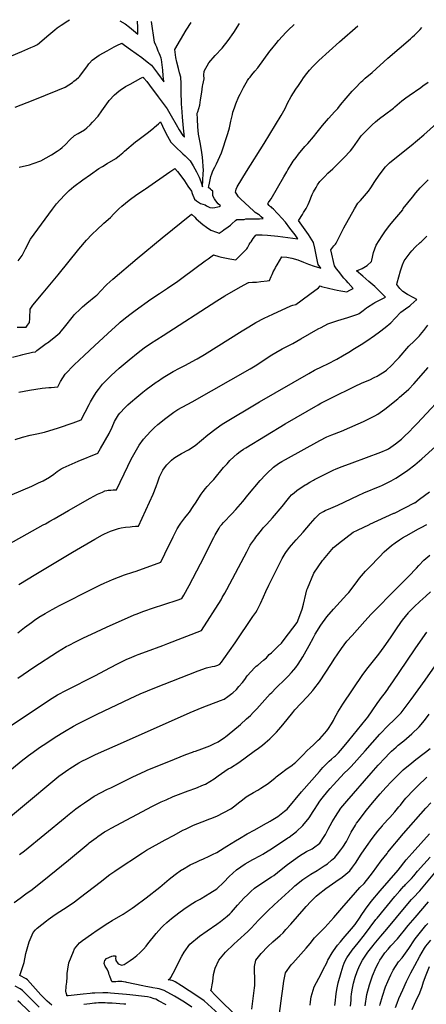
# Model space of a CAD drawing. Units: inches. Extents: x 2519468 to 2524968, y 1552350 to 1557751.
# Drawn here: x 2521441 to 2522181, y 1555920 to 1557711 of the extents above; entities that cross this region are included whole.
import ezdxf

# ---------------------------------------------------------------- set-up
doc = ezdxf.new("R2010")
doc.units = ezdxf.units.IN
doc.header["$MEASUREMENT"] = 0
doc.layers.add('tile_2463_23_contour_10ft', color=45, linetype='Continuous')

msp = doc.modelspace()

# ---------------------------------------------------------------- linework, layer by layer
at = {"layer": 'tile_2463_23_contour_10ft'}
for points, elevation in [([(2521426, 1557644.9), (2521445, 1557652.8), (2521461.7, 1557660.2), (2521467.3, 1557662.7), (2521473.3, 1557665.5), (2521494.2, 1557683.4), (2521504.9, 1557692), (2521509.6, 1557695.7), (2521516.4, 1557700.4), (2521528.5, 1557708.6), (2521531.9, 1557710.6)], 6610), ([(2521427.8, 1557096.8), (2521442.7, 1557100.4), (2521446.7, 1557101.5), (2521464.2, 1557106), (2521470.2, 1557106.7), (2521472.3, 1557109.2), (2521489.4, 1557121.5), (2521491.7, 1557123.1), (2521503.2, 1557131.8), (2521514.2, 1557141.3), (2521517.4, 1557145), (2521522.7, 1557151.4), (2521539, 1557171.8), (2521540.6, 1557173.7), (2521551.6, 1557185), (2521555.2, 1557188.5), (2521563.4, 1557195.3), (2521579.5, 1557208.3), (2521581.3, 1557209.8), (2521597.4, 1557226.4), (2521600, 1557229.2), (2521610.7, 1557238.9), (2521655, 1557276.4), (2521700.6, 1557313.9), (2521753.9, 1557357.2), (2521760.1, 1557351.6), (2521762.3, 1557348.3), (2521774.5, 1557338.1), (2521781, 1557333.4), (2521789.1, 1557327.9), (2521799.2, 1557324), (2521804.2, 1557322.3), (2521809.7, 1557326), (2521812.8, 1557328.2), (2521820.9, 1557334), (2521824.6, 1557337.1), (2521827.4, 1557339.6), (2521834.2, 1557345.6), (2521836.2, 1557347.2), (2521837.3, 1557347.3), (2521846.5, 1557347.4), (2521849.7, 1557347.5), (2521853, 1557348.4), (2521853.6, 1557348.5), (2521857.2, 1557348.5), (2521869.7, 1557348.2), (2521872.5, 1557348.2), (2521877.5, 1557348.4), (2521884.5, 1557349), (2521880.7, 1557352.3), (2521877.7, 1557355), (2521875.7, 1557356.3), (2521870, 1557360.2), (2521867.2, 1557362.3), (2521843.2, 1557384.7), (2521839.6, 1557388.4), (2521834.9, 1557394.9), (2521833.7, 1557396.8), (2521834.3, 1557399.1), (2521835.3, 1557402.5), (2521836.7, 1557406.7), (2521854.1, 1557434.7), (2521886.3, 1557485.3), (2521917, 1557536.2), (2521924.5, 1557549.2), (2521928.8, 1557558.6), (2521935.3, 1557570.8), (2521943.9, 1557584.4), (2521948.4, 1557591), (2521954.6, 1557600), (2521957.9, 1557604.6), (2521964, 1557612.5), (2521968.8, 1557618.7), (2521974.5, 1557625.5), (2521985.8, 1557636.5), (2522023, 1557670.1), (2522056.3, 1557699.2)], 6660), ([(2521436.4, 1557151.3), (2521445.4, 1557151.2), (2521452.9, 1557151.3), (2521455.6, 1557155.2), (2521458.9, 1557160), (2521459.7, 1557167.4), (2521459.9, 1557173.5), (2521460.1, 1557179.2), (2521460.2, 1557184.3), (2521465.3, 1557191.6), (2521483.9, 1557214.1), (2521490, 1557221.4), (2521511.5, 1557246.3), (2521549, 1557293), (2521562.9, 1557309.8), (2521572.4, 1557319.8), (2521582.5, 1557329.7), (2521592.7, 1557339), (2521594.4, 1557340.4), (2521606.5, 1557351.1), (2521612.5, 1557357.7), (2521621.8, 1557366.9), (2521627.2, 1557371.5), (2521640.4, 1557382.2), (2521654.6, 1557392.9), (2521668.3, 1557401.6), (2521670.4, 1557403.1), (2521714.7, 1557434.2), (2521723.8, 1557439.7), (2521728.6, 1557434.7), (2521734.6, 1557426.8), (2521741.1, 1557417.6), (2521747.5, 1557408.1), (2521753.7, 1557398.5), (2521755.2, 1557394.5), (2521759.2, 1557384.2), (2521763.1, 1557381), (2521770.4, 1557376.6), (2521774.3, 1557375.2), (2521778.5, 1557374), (2521781.3, 1557372.1), (2521787.3, 1557369), (2521792.5, 1557368.5), (2521796.2, 1557369), (2521801.7, 1557370.1), (2521804.9, 1557370.8), (2521806.9, 1557371.6), (2521805.8, 1557372.8), (2521802.3, 1557375.7), (2521798.1, 1557381.1), (2521795.5, 1557384.8), (2521792.8, 1557390.5), (2521793, 1557394.7), (2521792.4, 1557398.7), (2521790.4, 1557400.5), (2521788.2, 1557402.1), (2521785.1, 1557405.4), (2521785.4, 1557407.7), (2521786.5, 1557413.4), (2521789.1, 1557425.6), (2521790.6, 1557430.3), (2521792.3, 1557434.2), (2521794.2, 1557438.3), (2521796.3, 1557442.4), (2521798.4, 1557446.3), (2521799.5, 1557448.5), (2521808.5, 1557468.5), (2521819.5, 1557502), (2521821.8, 1557509.6), (2521823.2, 1557513.9), (2521825.7, 1557525.9), (2521827.1, 1557533.2), (2521828.2, 1557538), (2521829.4, 1557542.7), (2521831.9, 1557550.2), (2521834.3, 1557557.4), (2521840, 1557570.7), (2521842.3, 1557575.1), (2521848.7, 1557587.6), (2521855.7, 1557600), (2521858.4, 1557603.8), (2521860.4, 1557606.3), (2521863.6, 1557610.5), (2521869.2, 1557616.8), (2521874.9, 1557623.1), (2521885.6, 1557638.3), (2521896.5, 1557653.2), (2521900, 1557657.8), (2521907.7, 1557667.4), (2521912.5, 1557673), (2521919.2, 1557680.8), (2521925.4, 1557687.2), (2521931.7, 1557693.3), (2521939.1, 1557700), (2521941, 1557701.7)], 6650), ([(2521438.4, 1557272.3), (2521441.9, 1557276.9), (2521445.4, 1557281.6), (2521451.9, 1557293.9), (2521460.7, 1557311.5), (2521500.6, 1557365.9), (2521508.4, 1557375.6), (2521514, 1557382.3), (2521524, 1557392.6), (2521531.2, 1557399.7), (2521539.9, 1557407), (2521555.8, 1557419.4), (2521569.9, 1557429.3), (2521585.1, 1557440), (2521591.6, 1557443.9), (2521600.3, 1557449.1), (2521616.4, 1557458.4), (2521622.7, 1557463.4), (2521628.7, 1557468.2), (2521632.2, 1557471.6), (2521651.7, 1557488.7), (2521655.9, 1557491.8), (2521665.9, 1557498.8), (2521675.6, 1557506.2), (2521685.1, 1557513.7), (2521686.8, 1557515.1), (2521693.8, 1557521.4), (2521697.2, 1557524.6), (2521704.7, 1557509.3), (2521710.4, 1557498.5), (2521716.3, 1557487.9), (2521724.1, 1557480.1), (2521738.2, 1557466.8), (2521742.4, 1557463), (2521751.5, 1557454.1), (2521755.1, 1557447.9), (2521756.9, 1557444.9), (2521763.1, 1557433.7), (2521768.1, 1557424.5), (2521770.7, 1557416.6), (2521773.6, 1557406.8), (2521775.3, 1557431), (2521775.7, 1557436.1), (2521773.7, 1557460.4), (2521772.5, 1557469), (2521770.2, 1557484), (2521768.2, 1557493.3), (2521766.7, 1557502.6), (2521765.7, 1557516), (2521764.9, 1557529.5), (2521764.4, 1557540.9), (2521765.1, 1557542.8), (2521769, 1557555), (2521770.5, 1557564.7), (2521772.6, 1557578.8), (2521774, 1557589.8), (2521774.5, 1557592.4), (2521776.9, 1557603), (2521776.6, 1557610), (2521776.7, 1557617.3), (2521785.7, 1557632.4), (2521797, 1557645.8), (2521809.4, 1557659.1), (2521820.8, 1557672.8), (2521830.9, 1557687.5), (2521841.3, 1557703.9)], 6640), ([(2521466, 1557564), (2521510.7, 1557582.2), (2521523.7, 1557587.9), (2521537.2, 1557596.7), (2521539.9, 1557598.6), (2521543.7, 1557601.6), (2521548.8, 1557606.1), (2521550.5, 1557608.1), (2521555.7, 1557614.8), (2521561.5, 1557622.3), (2521564.7, 1557626.5), (2521567, 1557630.2), (2521568.3, 1557631.8), (2521573.1, 1557637.3), (2521586, 1557645.9), (2521600.1, 1557654.1), (2521613.3, 1557661.3), (2521617.9, 1557663.6), (2521626.8, 1557667.9), (2521632.2, 1557664.3), (2521642.9, 1557656.7), (2521663.3, 1557641.6), (2521672.9, 1557634.1), (2521680.9, 1557627.8), (2521686.5, 1557620.7), (2521691.9, 1557613.4), (2521703.5, 1557597.5), (2521703.4, 1557599), (2521702.5, 1557608.7), (2521701.5, 1557618.6), (2521700.4, 1557628.4), (2521699.1, 1557638.2), (2521698.4, 1557640.6), (2521696.7, 1557645.8), (2521695.3, 1557649.7), (2521693.5, 1557653.6), (2521690.5, 1557660.7), (2521688.9, 1557664.4), (2521686.7, 1557669.8), (2521680.8, 1557707.4)], 6620), ([(2521514.6, 1557474.9), (2521518.7, 1557478), (2521524.7, 1557483.8), (2521532.7, 1557491.9), (2521540.7, 1557500), (2521547.5, 1557503.7), (2521558.9, 1557510.2), (2521563.1, 1557513.9), (2521569.2, 1557519.5), (2521573.9, 1557524.2), (2521584, 1557534.9), (2521590.7, 1557544.9), (2521602.8, 1557562), (2521604.3, 1557563.9), (2521614, 1557573.9), (2521621.7, 1557580.6), (2521624.2, 1557582.7), (2521633.7, 1557588.9), (2521642, 1557593.5), (2521661.5, 1557604.2), (2521665.4, 1557606.1), (2521666.3, 1557605.5), (2521666.8, 1557605.1), (2521667.4, 1557604.4), (2521672.3, 1557598.5), (2521677.5, 1557591.8), (2521693.5, 1557570.5), (2521704.2, 1557555.9), (2521709.4, 1557548.7), (2521714.6, 1557539.8), (2521716.8, 1557536), (2521725.9, 1557520.3), (2521731.6, 1557510.5), (2521738, 1557500.3), (2521739.2, 1557498.5), (2521741.4, 1557496.7), (2521739.3, 1557513.6), (2521737.5, 1557533.3), (2521736.7, 1557543.1), (2521735.7, 1557557.9), (2521735.4, 1557567.2), (2521735.3, 1557570.4), (2521735, 1557594.7), (2521734.3, 1557606), (2521732.3, 1557614), (2521730.2, 1557622.1), (2521727, 1557633.4), (2521725.5, 1557641.7), (2521724.1, 1557651.7), (2521723.7, 1557656.5), (2521733.7, 1557674.2), (2521744.2, 1557691.4), (2521753.4, 1557705.8)], 6630), ([(2521623.3, 1557708.6), (2521633, 1557703.2), (2521640.8, 1557697.3), (2521648.3, 1557691), (2521656.2, 1557684.1), (2521656.1, 1557697.3), (2521655.8, 1557707.1), (2521655.8, 1557707.9)], 6610), ([(2521439.9, 1557032.9), (2521458.9, 1557036.6), (2521482.2, 1557040.5), (2521494, 1557041.4), (2521498.3, 1557041.8), (2521510.5, 1557043.1), (2521515.7, 1557052.8), (2521523.9, 1557065.7), (2521540.6, 1557082.8), (2521558.5, 1557100), (2521577.8, 1557118.3), (2521608.6, 1557146.8), (2521621.5, 1557158.1), (2521623.9, 1557160.2), (2521634, 1557168.3), (2521644.1, 1557176.4), (2521651.1, 1557181.8), (2521679.6, 1557202.1), (2521695.9, 1557212.7), (2521710.4, 1557222.1), (2521729, 1557235), (2521738.5, 1557242.6), (2521779, 1557272.1), (2521784, 1557275.7), (2521794, 1557282.7), (2521803.5, 1557280.2), (2521808.7, 1557279), (2521823.8, 1557275.9), (2521834.3, 1557273.8), (2521839.4, 1557278.5), (2521844.4, 1557283.3), (2521848.8, 1557287.7), (2521853, 1557292.1), (2521854.3, 1557293.7), (2521855.7, 1557295.6), (2521857.2, 1557298.1), (2521859, 1557301.7), (2521860.8, 1557304.5), (2521862.3, 1557306.8), (2521866.3, 1557312.4), (2521871.1, 1557318.9), (2521872.2, 1557319.1), (2521874.4, 1557319.2), (2521876.5, 1557319.3), (2521879.6, 1557319.3), (2521882.6, 1557319.2), (2521891.9, 1557318.6), (2521911, 1557316.8), (2521929.5, 1557314.4), (2521947.4, 1557311.8), (2521942.3, 1557319.1), (2521933, 1557331.4), (2521924.8, 1557342.1), (2521911.8, 1557357), (2521909.9, 1557358.9), (2521903, 1557366), (2521900.3, 1557368.6), (2521898.6, 1557370.2), (2521897.3, 1557371), (2521895.5, 1557372.8), (2521892.7, 1557375.7), (2521894.2, 1557378), (2521897.1, 1557382.3), (2521898.8, 1557385), (2521922, 1557424.8), (2521927.2, 1557434.2), (2521929.2, 1557437.7), (2521935, 1557447.2), (2521939.2, 1557453.1), (2521944.4, 1557460.1), (2521948.8, 1557465.9), (2521960.2, 1557479.7), (2521965.3, 1557485.2), (2521976.1, 1557497.7), (2521982.5, 1557505.9), (2521992.4, 1557518.4), (2522003.4, 1557531), (2522014.7, 1557543.4), (2522020, 1557548.9), (2522025.2, 1557555.8), (2522035.2, 1557568.2), (2522046.4, 1557580.7), (2522051.7, 1557586.4), (2522062.8, 1557597.4), (2522065.6, 1557600), (2522070.2, 1557604), (2522082.5, 1557614.6), (2522111.5, 1557640.7), (2522152.7, 1557676), (2522156.2, 1557679.2), (2522159.6, 1557682.3), (2522169.8, 1557693), (2522173, 1557696.6)], 6670), ([(2521432.7, 1556946.9), (2521446.2, 1556951.2), (2521460.4, 1556955.1), (2521472.3, 1556957.6), (2521486.4, 1556960.5), (2521512, 1556968.6), (2521538.4, 1556977.6), (2521552.8, 1556982.8), (2521567.5, 1557011), (2521570, 1557015.5), (2521575.5, 1557024.7), (2521580.3, 1557032.7), (2521584.4, 1557038.3), (2521591.8, 1557047.9), (2521607.6, 1557063.6), (2521622.4, 1557076.9), (2521640.2, 1557092.1), (2521656.6, 1557105.6), (2521667.8, 1557113.9), (2521679.4, 1557121.4), (2521702.1, 1557136.1), (2521800.1, 1557199.3), (2521814.6, 1557208.2), (2521843.3, 1557224.5), (2521857.7, 1557232.4), (2521858.5, 1557232.7), (2521865.1, 1557233), (2521868.9, 1557233.2), (2521872.4, 1557233.5), (2521879.8, 1557234.4), (2521891.6, 1557235.8), (2521896, 1557236.4), (2521898.9, 1557243.4), (2521900.4, 1557247.2), (2521901.6, 1557250), (2521902.8, 1557252.3), (2521905.3, 1557257), (2521907, 1557260), (2521909.8, 1557265), (2521918.5, 1557279.6), (2521927.6, 1557278.6), (2521930.4, 1557278.2), (2521933.2, 1557277.8), (2521936.4, 1557277.2), (2521947.2, 1557273.6), (2521957.8, 1557269.6), (2521966.6, 1557266.2), (2521977.2, 1557262.4), (2521981.5, 1557260.9), (2521989.4, 1557258.9), (2521984.4, 1557265.3), (2521983.2, 1557270.6), (2521978.3, 1557295), (2521976, 1557305.1), (2521972.9, 1557310.1), (2521966.7, 1557319.7), (2521948.9, 1557345.6), (2521949.2, 1557346.2), (2521955.9, 1557356.6), (2521958, 1557359.9), (2521962.3, 1557367.1), (2521966.5, 1557374.4), (2521968, 1557378.5), (2521973.6, 1557392.6), (2521976.1, 1557397.3), (2521980.6, 1557405.6), (2521983.4, 1557410.1), (2521987.5, 1557416.1), (2521996.3, 1557425.5), (2522001.9, 1557431.4), (2522011.1, 1557439.6), (2522025.8, 1557453.7), (2522031.1, 1557459.3), (2522043, 1557472.2), (2522047.3, 1557477.8), (2522051.8, 1557483.8), (2522060.2, 1557495.8), (2522062.9, 1557499.3), (2522070.9, 1557507.7), (2522075.2, 1557512.1), (2522082.8, 1557519.3), (2522089, 1557524.7), (2522096.3, 1557530.7), (2522105.3, 1557537.3), (2522121.6, 1557549.8), (2522124.1, 1557552.3), (2522136.7, 1557563.3), (2522143.8, 1557568.7), (2522150, 1557573), (2522171.4, 1557587.5), (2522175, 1557590.1), (2522184.5, 1557597.1)], 6680), ([(2521432.9, 1557551.4), (2521466, 1557564)], 6620), ([(2521407.7, 1556838.4), (2521463.1, 1556862.4), (2521475.7, 1556868.3), (2521483.7, 1556872.2), (2521495.4, 1556878.4), (2521503.1, 1556883.8), (2521509.6, 1556889), (2521516.8, 1556893.5), (2521520.5, 1556895.4), (2521547.7, 1556907.7), (2521583.2, 1556922.4), (2521588.2, 1556930.9), (2521604.2, 1556958.3), (2521609.4, 1556969.5), (2521613.8, 1556979.7), (2521621.2, 1556991.7), (2521623.5, 1556994.9), (2521633, 1557005), (2521637.8, 1557009.9), (2521642.8, 1557014.4), (2521654.1, 1557024.3), (2521665.5, 1557033.2), (2521671.6, 1557038), (2521689.3, 1557051.1), (2521691.7, 1557052.8), (2521702.2, 1557059.8), (2521717.3, 1557068.7), (2521720.6, 1557070.5), (2521732.2, 1557076.6), (2521742.7, 1557082), (2521761.9, 1557092.5), (2521764.1, 1557093.7), (2521777.4, 1557101.8), (2521846.1, 1557144.9), (2521858.1, 1557152.1), (2521870.8, 1557159.6), (2521886.2, 1557167.6), (2521902.2, 1557175.3), (2521934.4, 1557190.5), (2521938.4, 1557191.4), (2521943.7, 1557192.9), (2521953.1, 1557199.4), (2521955.3, 1557201), (2521969.2, 1557211.3), (2521984.9, 1557223), (2521987.9, 1557226.3), (2521990.2, 1557225.5), (2521992.7, 1557224.8), (2522013.6, 1557219.8), (2522019.1, 1557218.6), (2522025.5, 1557217.2), (2522029.4, 1557216.6), (2522036.6, 1557215.5), (2522042.1, 1557218.4), (2522048.2, 1557221.8), (2522039.2, 1557232), (2522035.6, 1557236), (2522031.2, 1557240.8), (2522021.3, 1557253), (2522017.9, 1557257.3), (2522013.9, 1557262.7), (2522007.5, 1557292.1), (2522013.2, 1557299.1), (2522015.9, 1557302.4), (2522017.4, 1557304.2), (2522024.5, 1557318.5), (2522026, 1557322.1), (2522029.9, 1557329.8), (2522030.9, 1557331.8), (2522050.6, 1557366.6), (2522056.6, 1557376.7), (2522061.6, 1557382), (2522076.2, 1557398.9), (2522080, 1557405), (2522087.4, 1557416.6), (2522089.8, 1557420), (2522097.3, 1557430.2), (2522106.8, 1557442.9), (2522114.5, 1557450.2), (2522118, 1557453.4), (2522153.7, 1557482.1), (2522176.7, 1557501.5), (2522200, 1557522.1)], 6690), ([(2521440, 1557442.6), (2521459, 1557446.8), (2521465.7, 1557449), (2521479.7, 1557453.7), (2521499, 1557465.1), (2521509.5, 1557471.5), (2521514.6, 1557474.9)], 6630), ([(2521400.3, 1556745.3), (2521483.7, 1556791.7), (2521488.3, 1556794), (2521491, 1556795.4), (2521496.2, 1556798.4), (2521504, 1556802.9), (2521530, 1556818.1), (2521569.2, 1556840.6), (2521582.7, 1556847.6), (2521591.7, 1556851.6), (2521596, 1556853.5), (2521599.9, 1556854.5), (2521602.1, 1556854.7), (2521607, 1556855.1), (2521611.4, 1556855.3), (2521617.3, 1556855.6), (2521637.8, 1556898.6), (2521644.3, 1556911.5), (2521651.1, 1556924.3), (2521658.9, 1556937), (2521666.5, 1556947.7), (2521679, 1556961.5), (2521686.1, 1556968.2), (2521692.7, 1556974.3), (2521707, 1556986), (2521721.9, 1556996.9), (2521729.1, 1557001.4), (2521754.9, 1557015.4), (2521860.5, 1557075.6), (2521872.7, 1557083), (2521895.4, 1557097.9), (2521900, 1557100.8), (2521907.6, 1557105.4), (2521919.1, 1557112), (2521929.6, 1557117.6), (2521938.3, 1557122), (2521953, 1557130.2), (2521984.2, 1557148.1), (2521989.7, 1557151.1), (2522001.8, 1557157.2), (2522020.3, 1557163.7), (2522038.5, 1557168.9), (2522056.9, 1557174.9), (2522059.2, 1557176.5), (2522066.2, 1557181.9), (2522072.2, 1557186.6), (2522074.2, 1557187.9), (2522085.5, 1557195.1), (2522087.4, 1557196.1), (2522091.4, 1557198.3), (2522097.1, 1557201.2), (2522107, 1557206.2), (2522087.8, 1557225.5), (2522076.9, 1557234.7), (2522065.9, 1557243.9), (2522053.9, 1557254.1), (2522064.6, 1557258.4), (2522073.6, 1557263.8), (2522081.7, 1557271.1), (2522081.9, 1557273.1), (2522085.1, 1557287.3), (2522090.2, 1557300.6), (2522100.8, 1557317.4), (2522105.7, 1557324.7), (2522114.2, 1557336.1), (2522123.7, 1557347.6), (2522131.1, 1557356.4), (2522138.2, 1557365.1), (2522139.4, 1557367), (2522147.4, 1557377.8), (2522155.8, 1557388.1), (2522162.2, 1557396), (2522170, 1557405.1), (2522173.8, 1557408.6), (2522184.8, 1557419.5)], 6700), ([(2521439.5, 1556683.3), (2521470.3, 1556701.9), (2521537.1, 1556741.9), (2521578, 1556765.9), (2521591.9, 1556773.8), (2521595.4, 1556775.5), (2521606.3, 1556780.6), (2521621, 1556785.4), (2521625.6, 1556786.5), (2521633.6, 1556787.7), (2521642.4, 1556788.5), (2521645.6, 1556788.7), (2521652.2, 1556789.3), (2521657.6, 1556789.7), (2521684, 1556847.5), (2521689.4, 1556861.9), (2521692.4, 1556870.3), (2521695.5, 1556878.9), (2521702, 1556891.2), (2521705, 1556895.7), (2521709, 1556901.2), (2521717.5, 1556909.6), (2521721.5, 1556913), (2521726.8, 1556916.3), (2521735.8, 1556921.4), (2521748.3, 1556928.4), (2521760.5, 1556936.3), (2521783.6, 1556955.5), (2521798.6, 1556967.2), (2521809.4, 1556975), (2521877.6, 1557015.9), (2521967.2, 1557067.2), (2521977.9, 1557073.1), (2521991.7, 1557080.1), (2522001.9, 1557085), (2522018.2, 1557093.3), (2522028.8, 1557099.3), (2522040.4, 1557105.9), (2522050.6, 1557112.3), (2522062.5, 1557119.8), (2522073.2, 1557126.6), (2522087.1, 1557136.4), (2522095.8, 1557142.7), (2522106.3, 1557150.8), (2522116.4, 1557159.5), (2522124.8, 1557167.8), (2522135.1, 1557178.6), (2522143.4, 1557184.6), (2522151.2, 1557190.5), (2522153.3, 1557192.1), (2522163.9, 1557202), (2522158.4, 1557204.9), (2522147.1, 1557211), (2522143.7, 1557212.9), (2522141.3, 1557214.3), (2522138.5, 1557216), (2522133.3, 1557221.8), (2522127.4, 1557228.8), (2522128.3, 1557232.3), (2522134.2, 1557253.8), (2522138.1, 1557264.8), (2522141.2, 1557272.1), (2522144.3, 1557276.6), (2522151.8, 1557286.7), (2522154.9, 1557290.4), (2522161.2, 1557296.9), (2522169.8, 1557305.1), (2522171.7, 1557306.9), (2522182.1, 1557317)], 6710), ([(2521437.5, 1556595.4), (2521450, 1556605.3), (2521462.5, 1556614.4), (2521468.4, 1556618.5), (2521476.2, 1556623.8), (2521487.5, 1556630.7), (2521491.8, 1556633.2), (2521500, 1556637.9), (2521507.9, 1556642.1), (2521512.5, 1556644.5), (2521577.1, 1556677.2), (2521586.8, 1556682.1), (2521596, 1556686.2), (2521598.9, 1556687.5), (2521610.3, 1556692.2), (2521621.2, 1556696.6), (2521632.2, 1556700.9), (2521646.8, 1556705.8), (2521653.1, 1556707.8), (2521698.1, 1556724), (2521705.5, 1556739.4), (2521720.4, 1556770.2), (2521727.7, 1556784.4), (2521732.1, 1556791.3), (2521734.4, 1556795), (2521741.9, 1556804.7), (2521747.3, 1556811.5), (2521750.1, 1556815.2), (2521757.2, 1556825.3), (2521762.4, 1556833.2), (2521764.4, 1556836.4), (2521771.6, 1556847.4), (2521775.4, 1556852.8), (2521779.4, 1556858.1), (2521782.2, 1556861.5), (2521790.4, 1556869.9), (2521794.5, 1556874.6), (2521812.2, 1556896), (2521818.5, 1556903), (2521823.8, 1556908.8), (2521831, 1556915.6), (2521836.7, 1556921.1), (2521842.2, 1556925.3), (2521848.5, 1556929.7), (2521852.6, 1556932.2), (2521924.6, 1556975.4), (2521984.3, 1557010.4), (2521989.3, 1557013.2), (2521995.1, 1557016.3), (2522008.9, 1557023.1), (2522050.4, 1557043.4), (2522064.3, 1557049.9), (2522078.4, 1557055.8), (2522086.6, 1557059.7), (2522091.9, 1557062.4), (2522093.8, 1557063.4), (2522106.6, 1557071.4), (2522108.7, 1557073.4), (2522117.9, 1557081.5), (2522127.2, 1557091.3), (2522128.7, 1557092.9), (2522131.8, 1557096.4), (2522139, 1557105), (2522142, 1557108.4), (2522149.5, 1557116.9), (2522159.4, 1557126.2), (2522169, 1557135.8), (2522170.9, 1557138), (2522177, 1557145.4), (2522184.1, 1557155.3)], 6720), ([(2521437.5, 1556513.2), (2521467, 1556533), (2521510.2, 1556561), (2521525.5, 1556570.3), (2521531.2, 1556573.2), (2521543, 1556579.2), (2521557.5, 1556586.5), (2521571.9, 1556593.3), (2521599.1, 1556605.8), (2521649.3, 1556627.9), (2521653.1, 1556629.4), (2521667.2, 1556635), (2521669.1, 1556635.7), (2521682.7, 1556640.5), (2521727.9, 1556654.6), (2521736.1, 1556657.7), (2521740.1, 1556664.2), (2521749.4, 1556681.3), (2521770.4, 1556720.7), (2521794.4, 1556768.7), (2521797.1, 1556773.8), (2521804.1, 1556786), (2521806.3, 1556789.5), (2521808.9, 1556792.6), (2521812.2, 1556796.4), (2521827.1, 1556812.1), (2521834.3, 1556819.7), (2521847.1, 1556834.3), (2521856.7, 1556846.1), (2521879, 1556872.7), (2521888.6, 1556883.1), (2521890.9, 1556885.5), (2521903.2, 1556896.8), (2521912.5, 1556903.3), (2521918, 1556907), (2521925, 1556910.9), (2521987.5, 1556945.2), (2522000, 1556951.7), (2522009.1, 1556955.5), (2522014.2, 1556957.6), (2522029.7, 1556963.6), (2522032.6, 1556964.8), (2522066.9, 1556979.9), (2522080.5, 1556986.3), (2522087.7, 1556989.9), (2522093.3, 1556993.1), (2522105.9, 1557002.5), (2522129.1, 1557021.1), (2522132.7, 1557024.1), (2522140.6, 1557031), (2522149.4, 1557038.7), (2522158.5, 1557048.4), (2522184.9, 1557078.2)], 6730), ([(2521409.1, 1556416), (2521495.6, 1556473.5), (2521510.2, 1556482.5), (2521526.2, 1556491.1), (2521579.4, 1556517.8), (2521605.1, 1556531.6), (2521620.6, 1556539.9), (2521628.8, 1556543.9), (2521636.4, 1556547.7), (2521640.8, 1556549.5), (2521653.6, 1556554.8), (2521656.7, 1556556), (2521672.2, 1556561.7), (2521701.5, 1556572.5), (2521710.8, 1556576.1), (2521771.9, 1556599.4), (2521807.6, 1556655.6), (2521809.9, 1556659.5), (2521814.6, 1556667.3), (2521818.4, 1556674.5), (2521849.9, 1556733.7), (2521854.4, 1556742.8), (2521860.8, 1556754.7), (2521862.1, 1556756.8), (2521868.9, 1556766.7), (2521870.8, 1556769.3), (2521876.2, 1556776.4), (2521881, 1556782.2), (2521884.4, 1556786.2), (2521891.1, 1556793.4), (2521901.1, 1556804.6), (2521918.7, 1556825.5), (2521928, 1556837), (2521933, 1556843), (2521936.1, 1556846.4), (2521940.6, 1556850.3), (2521945.5, 1556854.5), (2521960.6, 1556864.4), (2521962.5, 1556865.5), (2521969.5, 1556869.6), (2521975.9, 1556873.2), (2521977.7, 1556874.2), (2521990.8, 1556880.9), (2522005.8, 1556888.2), (2522012, 1556891.1), (2522017.4, 1556893.5), (2522027.9, 1556897.7), (2522046.2, 1556904.4), (2522098.7, 1556924.1), (2522110.1, 1556929.1), (2522112.5, 1556930.3), (2522125.3, 1556939.1), (2522135.9, 1556947.8), (2522141, 1556952.4), (2522150.7, 1556961.7), (2522157.5, 1556968.7), (2522164.6, 1556976.2), (2522223.6, 1557039.2)], 6740), ([(2521377.3, 1556307.3), (2521443.9, 1556362), (2521457.5, 1556372.4), (2521461.3, 1556375.4), (2521479.2, 1556387.9), (2521488.6, 1556394.4), (2521505.8, 1556405.7), (2521522.8, 1556416.2), (2521539.3, 1556425.6), (2521546.9, 1556429.7), (2521563.8, 1556438.5), (2521582.1, 1556447.5), (2521642.2, 1556476.1), (2521660.7, 1556484.4), (2521687.1, 1556495.7), (2521765.9, 1556526.5), (2521781.2, 1556532), (2521791.4, 1556534.2), (2521796.5, 1556535.1), (2521801.7, 1556536.8), (2521805.3, 1556538.2), (2521808.3, 1556542.2), (2521812.5, 1556547.9), (2521833.3, 1556577.2), (2521865.5, 1556624.9), (2521870.7, 1556632.7), (2521873.2, 1556636.7), (2521877.7, 1556645.1), (2521879.4, 1556648.6), (2521885.1, 1556661.2), (2521889, 1556670.4), (2521894.8, 1556682.2), (2521901.8, 1556696.6), (2521909.5, 1556712.2), (2521911.6, 1556716.2), (2521919.1, 1556730.4), (2521924.5, 1556739.8), (2521925.6, 1556741.8), (2521932.5, 1556750.9), (2521935.8, 1556754.8), (2521940, 1556759.5), (2521944.5, 1556764.4), (2521957.2, 1556778.4), (2521970.5, 1556794.6), (2521974.4, 1556799.1), (2521978.7, 1556803.9), (2521987.7, 1556812.3), (2521994.4, 1556816.3), (2521997.1, 1556817.9), (2522007.7, 1556822.4), (2522020.1, 1556827.4), (2522057.2, 1556845.3), (2522067.7, 1556850), (2522097.1, 1556862.3), (2522100.2, 1556863.7), (2522107.3, 1556866.9), (2522117.4, 1556872.1), (2522125.7, 1556876.6), (2522134.3, 1556882), (2522147.7, 1556891.3), (2522160.2, 1556901), (2522173.1, 1556912), (2522266.8, 1556996.1)], 6750), ([(2521417.1, 1556255.4), (2521442.9, 1556276.8), (2521512.5, 1556334.6), (2521530.4, 1556347.6), (2521532.5, 1556349), (2521548.9, 1556358.8), (2521555.5, 1556362.5), (2521562.2, 1556365.8), (2521579.3, 1556373.9), (2521635.6, 1556399.3), (2521751.4, 1556450.5), (2521773.1, 1556459.5), (2521806.5, 1556472.6), (2521813.6, 1556474.8), (2521820.2, 1556479.8), (2521827, 1556485.2), (2521828.8, 1556486.6), (2521835.7, 1556492.2), (2521840.3, 1556497.7), (2521846.5, 1556505), (2521850.9, 1556510.7), (2521855.4, 1556517), (2521869.4, 1556532.2), (2521871.8, 1556534.7), (2521874.6, 1556536.9), (2521885, 1556545.6), (2521890.2, 1556549.9), (2521895.4, 1556555.8), (2521899.2, 1556559.2), (2521911.6, 1556571), (2521917.9, 1556576.9), (2521922.8, 1556583.4), (2521946, 1556614.4), (2521947.7, 1556617.5), (2521955.4, 1556638.4), (2521957.6, 1556647.5), (2521962.1, 1556665.8), (2521964, 1556673.5), (2521965.1, 1556676.2), (2521976.4, 1556703.7), (2521992.1, 1556726.8), (2521993.9, 1556729), (2522012.5, 1556750.8), (2522014.7, 1556752.6), (2522021.7, 1556757.9), (2522048.3, 1556778.3), (2522055.8, 1556781.9), (2522077.7, 1556792.6), (2522078.2, 1556792.8), (2522122.4, 1556812.9), (2522123.4, 1556813.4), (2522159.9, 1556831.6), (2522160.3, 1556831.8), (2522169.1, 1556838.4), (2522186.8, 1556851.7)], 6760), ([(2521440.6, 1556192.1), (2521449.7, 1556199.1), (2521523.7, 1556259.7), (2521528.2, 1556263.4), (2521543.6, 1556275.3), (2521551.6, 1556281.2), (2521559, 1556286.5), (2521570.5, 1556294.2), (2521577, 1556298.2), (2521601.1, 1556310.9), (2521606.9, 1556313.8), (2521647, 1556333.4), (2521669.4, 1556343.8), (2521673.1, 1556345.4), (2521689.5, 1556352.3), (2521706.4, 1556358.8), (2521723.1, 1556365.5), (2521743.5, 1556374.3), (2521755.4, 1556378.5), (2521758.1, 1556379.5), (2521761.2, 1556380.4), (2521772.9, 1556384.4), (2521782.4, 1556387.9), (2521787.4, 1556389.9), (2521794.7, 1556393.3), (2521802.5, 1556397.5), (2521813.8, 1556404.8), (2521815.9, 1556406.3), (2521829.3, 1556417), (2521843, 1556428.9), (2521854.2, 1556438.8), (2521861, 1556445.2), (2521866.2, 1556450.4), (2521872.7, 1556457.2), (2521877.9, 1556462.9), (2521897.3, 1556484.3), (2521899.9, 1556487.1), (2521907.5, 1556494.6), (2521925, 1556511.5), (2521930, 1556516.5), (2521936.1, 1556523.2), (2521940.2, 1556528), (2521943.8, 1556532.2), (2521948, 1556538.5), (2521956.5, 1556551.5), (2521959.6, 1556557), (2521968.3, 1556572.6), (2521975.9, 1556586.7), (2521979.2, 1556592.8), (2521989.4, 1556609.3), (2522000.4, 1556624.3), (2522012.6, 1556638.3), (2522036.8, 1556664.9), (2522040.2, 1556668.7), (2522050, 1556681.7), (2522056.5, 1556690.5), (2522059.9, 1556694.7), (2522066.9, 1556703.3), (2522070.7, 1556707.7), (2522077.7, 1556715.1), (2522096, 1556733.9), (2522104.8, 1556742.5), (2522117.9, 1556754.1), (2522124.5, 1556759), (2522132.5, 1556764.9), (2522138, 1556768.1), (2522149.9, 1556775.1), (2522166.1, 1556783.8), (2522172, 1556786.9), (2522182.3, 1556792.5)], 6770), ([(2521431.1, 1556104.7), (2521441.8, 1556112.7), (2521452.5, 1556120.5), (2521463.7, 1556128.8), (2521494.8, 1556153.3), (2521529.8, 1556182.2), (2521565.8, 1556211.9), (2521567.8, 1556213.6), (2521580.2, 1556222.9), (2521583.4, 1556225.1), (2521595.8, 1556233.4), (2521599.3, 1556235.4), (2521607.5, 1556240), (2521683.1, 1556279.9), (2521688, 1556282.4), (2521698.8, 1556287.8), (2521707.5, 1556292), (2521720.3, 1556297.5), (2521725.1, 1556299.4), (2521747.9, 1556308), (2521761.7, 1556313.1), (2521775.9, 1556319), (2521779.4, 1556320.5), (2521795.2, 1556329.8), (2521802.7, 1556335.2), (2521820.9, 1556348), (2521824.7, 1556350.2), (2521840.2, 1556359.9), (2521868.2, 1556380.1), (2521875.8, 1556385.6), (2521882.9, 1556390.9), (2521888.1, 1556395.2), (2521896.6, 1556402.5), (2521900.3, 1556406.1), (2521908.8, 1556414.9), (2521912.8, 1556419.5), (2521920.2, 1556428.2), (2521938.1, 1556450.3), (2521942.1, 1556455.2), (2521953, 1556467), (2521964.9, 1556479.7), (2521974.6, 1556490.6), (2521976.5, 1556492.7), (2521987.1, 1556506.1), (2522008.5, 1556539.5), (2522013.5, 1556547.5), (2522026.6, 1556566.9), (2522036.8, 1556580.5), (2522046.2, 1556590.9), (2522069.4, 1556616.6), (2522080.9, 1556629.3), (2522089.8, 1556638.4), (2522119.5, 1556669), (2522148.9, 1556697.8), (2522163.1, 1556712.8), (2522167.7, 1556717.8), (2522177, 1556727.6), (2522187.5, 1556736.8)], 6780), ([(2521499.6, 1555918.5), (2521495.2, 1555921.7), (2521491.1, 1555925.5), (2521484.2, 1555932.6), (2521481.6, 1555935.2), (2521479.7, 1555937.3), (2521455.1, 1555964.5), (2521453.1, 1555965.9), (2521441.7, 1555972.2), (2521443.4, 1555977.6), (2521449.3, 1555996), (2521452.6, 1556012.5), (2521457.2, 1556029.4), (2521458.7, 1556033.6), (2521465.9, 1556050.7), (2521470.1, 1556055.1), (2521473, 1556058), (2521490, 1556071.6), (2521493.3, 1556074), (2521506, 1556082.9), (2521529.5, 1556098.5), (2521540.7, 1556106.3), (2521551.6, 1556114.4), (2521587.7, 1556141.8), (2521605.5, 1556156.1), (2521614.1, 1556162), (2521617, 1556164), (2521664.8, 1556195.5), (2521672.1, 1556200), (2521706.1, 1556218.9), (2521722.1, 1556227.7), (2521738.4, 1556236.4), (2521743, 1556238.6), (2521755.2, 1556244.6), (2521757.8, 1556245.7), (2521773, 1556251.9), (2521778.1, 1556253.7), (2521785.5, 1556256.3), (2521789, 1556257.5), (2521800, 1556262.1), (2521825.6, 1556275.2), (2521827.9, 1556276.9), (2521832.8, 1556280.6), (2521839.4, 1556286.4), (2521846.4, 1556292), (2521853.2, 1556297.1), (2521866.5, 1556305.2), (2521874.3, 1556309.3), (2521879.9, 1556312.7), (2521893.4, 1556321.4), (2521905.9, 1556331.5), (2521907.9, 1556333.4), (2521917.5, 1556341.1), (2521925.5, 1556346.8), (2521937, 1556354.7), (2521941.6, 1556358.2), (2521943.2, 1556359.6), (2521953.5, 1556370), (2521956.2, 1556372.8), (2521964.6, 1556381.6), (2521969.9, 1556386.4), (2521975.9, 1556391.8), (2521984.6, 1556400), (2521987.5, 1556402.9), (2522000, 1556417.5), (2522003, 1556421.5), (2522008.6, 1556429.9), (2522012.1, 1556435.9), (2522014.4, 1556440), (2522020.5, 1556451.1), (2522029.6, 1556465.5), (2522066, 1556519.5), (2522075.5, 1556532.1), (2522094.9, 1556556.8), (2522104.7, 1556570.1), (2522115.8, 1556586.2), (2522126.7, 1556602.6), (2522135, 1556614.5), (2522137.9, 1556618.5), (2522148.7, 1556631.9), (2522149.6, 1556632.9), (2522150.7, 1556634), (2522159.3, 1556643), (2522169.6, 1556652.6), (2522180.3, 1556662), (2522188.9, 1556669.9)], 6790), ([(2521707.6, 1555918.9), (2521693.9, 1555926.4), (2521688.8, 1555929.1), (2521686.1, 1555930), (2521679.3, 1555932.3), (2521673.7, 1555933.2), (2521668.5, 1555933.9), (2521641.8, 1555937.3), (2521635.6, 1555937.9), (2521606.2, 1555940.2), (2521601.4, 1555940.5), (2521592.5, 1555940.8), (2521578, 1555940.1), (2521573.1, 1555939.8), (2521569.2, 1555939.5), (2521556.9, 1555938.2), (2521529.5, 1555935.2), (2521527.2, 1555935), (2521526.7, 1555936.9), (2521525.7, 1555940.5), (2521525.2, 1555943.7), (2521525.6, 1555950.7), (2521525.9, 1555953.5), (2521526.3, 1555955.8), (2521527.1, 1555960.8), (2521527.4, 1555968.3), (2521527.6, 1555971.9), (2521527.7, 1555975.8), (2521528.5, 1555983.7), (2521530.9, 1555995.2), (2521538.9, 1556015.6), (2521541.1, 1556020.9), (2521550.3, 1556031.6), (2521555.7, 1556036.1), (2521571.8, 1556047.4), (2521582.1, 1556054.7), (2521601.7, 1556067.3), (2521609.5, 1556072.1), (2521629.3, 1556083.7), (2521631.6, 1556085.1), (2521636.9, 1556088.6), (2521645.8, 1556094.6), (2521649.9, 1556097.5), (2521671.5, 1556113.5), (2521696.1, 1556133), (2521713.4, 1556147.4), (2521724.3, 1556156.1), (2521735.8, 1556164.2), (2521737.7, 1556165.3), (2521751.5, 1556173.6), (2521763.6, 1556179.1), (2521768.6, 1556181.4), (2521775.6, 1556184.3), (2521786, 1556189), (2521792, 1556192), (2521800, 1556196.2), (2521813.6, 1556204.7), (2521818, 1556207.5), (2521833.8, 1556217.1), (2521841.4, 1556221.5), (2521855.3, 1556229.7), (2521869.1, 1556237.1), (2521885, 1556246), (2521896.8, 1556252.7), (2521898.8, 1556253.9), (2521910.8, 1556261.7), (2521914.1, 1556264), (2521923.1, 1556271), (2521928.1, 1556275), (2521939.6, 1556288.4), (2521942.3, 1556292.4), (2521954.2, 1556306), (2521986.9, 1556343.5), (2521993.2, 1556350.6), (2521999.4, 1556357.1), (2522004.4, 1556362), (2522008.4, 1556365.7), (2522014.2, 1556370.5), (2522015.8, 1556371.9), (2522021.2, 1556377.3), (2522028.6, 1556385.7), (2522040.2, 1556399.4), (2522072, 1556438.7), (2522074.8, 1556442.2), (2522082.5, 1556453.5), (2522091.8, 1556467.2), (2522101.6, 1556480.5), (2522104.9, 1556484.8), (2522111.1, 1556493.1), (2522113.3, 1556496.1), (2522120.4, 1556506.3), (2522146, 1556543.8), (2522161.2, 1556566.5), (2522175, 1556586.5), (2522182.1, 1556596.8)], 6800), ([(2521754.7, 1555914.5), (2521741.3, 1555923.6), (2521738.4, 1555925.4), (2521722.8, 1555934.8), (2521704.1, 1555945.1), (2521695.1, 1555947.7), (2521691.4, 1555948.4), (2521683.7, 1555949.9), (2521681, 1555950.2), (2521670.9, 1555952.1), (2521665.5, 1555953.2), (2521650.8, 1555956.4), (2521636.1, 1555959.7), (2521634.1, 1555960), (2521630.1, 1555960.6), (2521627, 1555961), (2521622.5, 1555961.2), (2521619.6, 1555961.1), (2521616.4, 1555960.9), (2521609.5, 1555960.5), (2521609.1, 1555961.1), (2521606, 1555969.1), (2521605.3, 1555971), (2521604.3, 1555973.6), (2521603.5, 1555976.2), (2521602.9, 1555978.1), (2521600.3, 1555983.9), (2521597, 1555989), (2521594.8, 1555993.8), (2521595.4, 1555997.2), (2521596.2, 1555999.5), (2521599.3, 1556003.4), (2521609, 1556007.6), (2521611.3, 1556008), (2521615.1, 1556007.9), (2521615.9, 1556005.9), (2521615.8, 1556003.8), (2521616.1, 1555999.2), (2521620.5, 1555993.7), (2521627.1, 1555991.2), (2521631.5, 1555992.4), (2521642.3, 1555999.2), (2521648.5, 1556003.8), (2521654.3, 1556008.7), (2521660, 1556013.5), (2521666.7, 1556020.2), (2521671.2, 1556025.5), (2521674.3, 1556029.7), (2521689.4, 1556048.8), (2521699, 1556059.7), (2521702.3, 1556062.7), (2521709.2, 1556068.8), (2521717.6, 1556075.7), (2521730.7, 1556086.1), (2521739.8, 1556093), (2521751.2, 1556100.7), (2521756.5, 1556103.9), (2521761.2, 1556106.7), (2521769.5, 1556111.2), (2521771.6, 1556112.4), (2521787.5, 1556121.9), (2521800, 1556129.9), (2521812.5, 1556141.9), (2521822.5, 1556152.5), (2521835.8, 1556164.3), (2521851.7, 1556175.4), (2521865.5, 1556183.3), (2521879.4, 1556190.7), (2521883.4, 1556193), (2521893.2, 1556198.9), (2521899.2, 1556202.6), (2521929.5, 1556222.4), (2521931.6, 1556223.9), (2521945, 1556234.1), (2521956.8, 1556245), (2521968, 1556258.9), (2521975.3, 1556270.2), (2521977.8, 1556274.1), (2521983, 1556282.4), (2521987.7, 1556289.4), (2521991.5, 1556294.8), (2522002.1, 1556307.5), (2522006.5, 1556312.6), (2522011.8, 1556318.5), (2522032.3, 1556340.6), (2522038.3, 1556346.4), (2522044.4, 1556352.6), (2522070, 1556380.8), (2522096.8, 1556410.9), (2522112, 1556427.1), (2522122.9, 1556437.4), (2522135.2, 1556450.1), (2522144.7, 1556462), (2522152, 1556471.7), (2522153.9, 1556474.2), (2522179.2, 1556509.5), (2522211, 1556555.2)], 6810), ([(2521803.7, 1555901.7), (2521777.1, 1555926.2), (2521763.3, 1555935.4), (2521749.5, 1555944.5), (2521735.5, 1555953.4), (2521724, 1555960.4), (2521720.6, 1555962.3), (2521718.7, 1555962.9), (2521711.7, 1555964.4), (2521715.1, 1555966.8), (2521716.5, 1555968.8), (2521724.5, 1555984.1), (2521732, 1555999.3), (2521736.2, 1556007.1), (2521740.6, 1556014.6), (2521751, 1556029), (2521768.4, 1556043.7), (2521782.6, 1556053.3), (2521800, 1556065.7), (2521806.5, 1556070.7), (2521818.7, 1556080.3), (2521823.5, 1556084.4), (2521826.5, 1556087.5), (2521837.6, 1556100), (2521850, 1556113.3), (2521855.8, 1556119.2), (2521861.8, 1556125), (2521868.8, 1556131.2), (2521883.9, 1556141.6), (2521899.5, 1556151.4), (2521903.6, 1556153.9), (2521917.3, 1556164.9), (2521928.5, 1556173.9), (2521950.2, 1556190.1), (2521963.2, 1556197.7), (2521973.5, 1556202.8), (2521976.2, 1556204.7), (2521987.4, 1556213.2), (2521995.4, 1556224.8), (2521997.8, 1556228.6), (2522002.4, 1556238.4), (2522010, 1556252), (2522016, 1556261.5), (2522025.8, 1556276.6), (2522036.5, 1556289.4), (2522080.6, 1556340.1), (2522093.5, 1556354.5), (2522106.4, 1556368.4), (2522113.7, 1556375.8), (2522118, 1556380), (2522126.6, 1556387.8), (2522130.3, 1556391.1), (2522140.1, 1556399.2), (2522154.7, 1556412), (2522168.2, 1556424.6), (2522178.1, 1556436.3), (2522186.3, 1556447.3)], 6820), ([(2521829.5, 1555904.2), (2521807.6, 1555925.7), (2521797, 1555936.5), (2521789.2, 1555944.8), (2521790.2, 1555948), (2521791.6, 1555955.5), (2521792.4, 1555961), (2521794, 1555973.8), (2521797.1, 1555985.4), (2521803.9, 1556000), (2521816, 1556014.4), (2521831, 1556029.4), (2521837.5, 1556035), (2521856.2, 1556052.4), (2521862.5, 1556058.4), (2521876.1, 1556072.8), (2521878.3, 1556075), (2521890.4, 1556087.5), (2521892.7, 1556089.7), (2521904.5, 1556100.9), (2521937.4, 1556131.1), (2521942.2, 1556135.2), (2521956.3, 1556146.9), (2521971, 1556156.6), (2521982.4, 1556163), (2521986.3, 1556165.5), (2521995.4, 1556171.5), (2522001.1, 1556175.4), (2522008.8, 1556181.8), (2522014.8, 1556186.8), (2522019.8, 1556193.1), (2522025.8, 1556200.7), (2522029.4, 1556205.9), (2522035.7, 1556216.1), (2522037.6, 1556219.3), (2522043.1, 1556230.4), (2522044.5, 1556233), (2522052.1, 1556245.8), (2522054.1, 1556249), (2522057.7, 1556253.8), (2522064.5, 1556262.8), (2522072.4, 1556272.9), (2522083.3, 1556286.4), (2522097.2, 1556302.6), (2522107.6, 1556314.1), (2522117.9, 1556325.1), (2522128.5, 1556335.8), (2522134.2, 1556341.2), (2522139.4, 1556346.2), (2522145.9, 1556351.9), (2522154, 1556358.6), (2522159.3, 1556362.8), (2522172.5, 1556372.7), (2522179.9, 1556378.6), (2522188, 1556385.3)], 6830), ([(2521863.6, 1555911.2), (2521868.7, 1555949.6), (2521869.1, 1555954.1), (2521869.2, 1555958.9), (2521869.2, 1555965.6), (2521869.2, 1555970.5), (2521868.7, 1555977.1), (2521868.7, 1555988.5), (2521871.1, 1556000), (2521873.4, 1556003.2), (2521880.7, 1556012.5), (2521893, 1556025), (2521902, 1556033.5), (2521915, 1556045), (2521920.6, 1556050), (2521925.7, 1556055.6), (2521934.7, 1556065.4), (2521958.8, 1556093.2), (2521962.5, 1556097.5), (2521971.3, 1556106.8), (2521980.8, 1556116.2), (2521984.4, 1556119.5), (2521998.6, 1556130.4), (2522016.7, 1556143.4), (2522028.3, 1556151.2), (2522035, 1556156.7), (2522041.9, 1556162.7), (2522047, 1556169.4), (2522052.6, 1556176.8), (2522062.9, 1556192.6), (2522072.3, 1556206.6), (2522082.5, 1556221.5), (2522088.6, 1556229.5), (2522092.7, 1556234.7), (2522101.2, 1556244.6), (2522103, 1556246.7), (2522113.7, 1556258.1), (2522115, 1556259.6), (2522124.2, 1556269.8), (2522131.2, 1556278.7), (2522134.1, 1556282.3), (2522139.2, 1556288.9), (2522144.1, 1556294.6), (2522148, 1556299.1), (2522154.5, 1556305.8), (2522165.1, 1556316.4), (2522182.4, 1556332.7)], 6840), ([(2521910.7, 1555880), (2521918.1, 1555935.5), (2521919.3, 1555944), (2521921.9, 1555961.6), (2521924.9, 1555976.9), (2521935.2, 1555991.5), (2521938.4, 1555994.5), (2521962.8, 1556021.9), (2521969.8, 1556030.3), (2521977.9, 1556040.6), (2521981.4, 1556044.6), (2521990.4, 1556053.4), (2521996.3, 1556059.3), (2522012.7, 1556077.6), (2522031.4, 1556098.7), (2522044.3, 1556113.9), (2522060.5, 1556132.1), (2522068, 1556139.5), (2522078.9, 1556153.2), (2522083.3, 1556158.7), (2522099.3, 1556180.7), (2522109.7, 1556194.3), (2522111.5, 1556196.6), (2522140, 1556230.4), (2522180.6, 1556276.7), (2522189.6, 1556286.3)], 6850), ([(2521969.6, 1555918), (2521970.4, 1555924.5), (2521971.9, 1555933.4), (2521977.1, 1555951.3), (2521985.4, 1555967.2), (2521988.7, 1555972.6), (2521993.5, 1555982.9), (2522000.2, 1555995.5), (2522001.4, 1555998.9), (2522001.9, 1556000), (2522009.9, 1556013.3), (2522012.1, 1556016.9), (2522019.6, 1556027.1), (2522024.8, 1556033.7), (2522029.7, 1556039.6), (2522044.9, 1556057.1), (2522051.5, 1556065.1), (2522060.9, 1556078.6), (2522062.9, 1556081.6), (2522070.7, 1556093), (2522080.8, 1556106.5), (2522097, 1556125.9), (2522129.8, 1556163.8), (2522144.7, 1556182.3), (2522155.5, 1556194.9), (2522187.2, 1556230)], 6860), ([(2522014.6, 1555917.8), (2522015.2, 1555921.8), (2522017.3, 1555938.7), (2522018.5, 1555946.5), (2522020.7, 1555959.1), (2522026, 1555977.8), (2522029.8, 1555989.7), (2522031.5, 1555994.5), (2522034, 1556000), (2522036.6, 1556004.4), (2522046.4, 1556018.3), (2522057, 1556031.6), (2522068.6, 1556046.2), (2522089.4, 1556073.8), (2522091.5, 1556076.5), (2522124, 1556115.9), (2522133.2, 1556126.5), (2522140.4, 1556134.4), (2522141.9, 1556136), (2522143.5, 1556137.5), (2522154.2, 1556148.7), (2522158.4, 1556153.5), (2522165.3, 1556162), (2522176.6, 1556174.9), (2522188.3, 1556187.5)], 6870), ([(2522043.2, 1555916.6), (2522044.2, 1555927.5), (2522044.5, 1555933.6), (2522045.1, 1555938.3), (2522046.3, 1555946), (2522049, 1555958.2), (2522052, 1555968.9), (2522055.3, 1555979.3), (2522059.4, 1555989.7), (2522065, 1556000), (2522075.1, 1556014.7), (2522084.5, 1556026.8), (2522086.5, 1556029.4), (2522095.4, 1556040.4), (2522098.3, 1556043.5), (2522109.4, 1556056.2), (2522144.4, 1556099), (2522154.1, 1556110.2), (2522160.1, 1556116.7), (2522166.2, 1556123.1), (2522169.2, 1556126.2), (2522172.2, 1556129.6), (2522200, 1556162.3)], 6880), ([(2522069.7, 1555917.3), (2522072.9, 1555937.8), (2522077.7, 1555955), (2522080.9, 1555964.4), (2522083.4, 1555971.5), (2522090, 1555987.2), (2522094.2, 1555995.3), (2522096.6, 1556000), (2522099.5, 1556004.4), (2522105.9, 1556013.5), (2522111.6, 1556020.3), (2522116.8, 1556026.3), (2522128.5, 1556038.9), (2522136.3, 1556047.9), (2522139.4, 1556051.7), (2522148.5, 1556063.3), (2522156.5, 1556072.8), (2522160.7, 1556077.9), (2522185.4, 1556106.4)], 6890), ([(2522096.7, 1555917.5), (2522097.3, 1555919.9), (2522101.3, 1555934.9), (2522107.1, 1555951.3), (2522111.2, 1555961.1), (2522113.7, 1555967), (2522116.8, 1555973.2), (2522121.2, 1555981.9), (2522130.8, 1555996.9), (2522137, 1556004.6), (2522149.6, 1556021.3), (2522151.8, 1556025), (2522157.5, 1556033.5), (2522161.1, 1556038.9), (2522170.5, 1556050.9), (2522180.6, 1556063.3), (2522183.8, 1556066.9)], 6900), ([(2522125.4, 1555914.3), (2522128.2, 1555921.8), (2522131.5, 1555930.5), (2522138.2, 1555946), (2522145.3, 1555961.4), (2522153.3, 1555977), (2522160.3, 1555990.5), (2522169.4, 1556007.4), (2522178, 1556022), (2522180.3, 1556025.3), (2522189.2, 1556036.7)], 6910), ([(2522155.4, 1555910.1), (2522159.8, 1555920), (2522162.4, 1555925.4), (2522169.4, 1555940.8), (2522173.4, 1555952.2), (2522176.2, 1555960.6), (2522181.1, 1555973.5), (2522187.1, 1555988.3)], 6920), ([(2521476.9, 1555914.5), (2521454.7, 1555936.4), (2521446.1, 1555944.8), (2521441.9, 1555947.7), (2521433.1, 1555953)], 6780), ([(2521466.8, 1555899), (2521442.7, 1555921.9), (2521437.7, 1555926.3)], 6770), ([(2521634.4, 1555919.8), (2521630.8, 1555920.1), (2521609.3, 1555921.7), (2521601.2, 1555922.1), (2521596.8, 1555922.2), (2521589.5, 1555922.4), (2521584.4, 1555922.2), (2521580.4, 1555922), (2521577.5, 1555921.8), (2521568.7, 1555920.9), (2521558, 1555919.7)], 6790)]:
    msp.add_lwpolyline(points, dxfattribs=dict(at, elevation=elevation))

doc.saveas('drawing.dxf')
